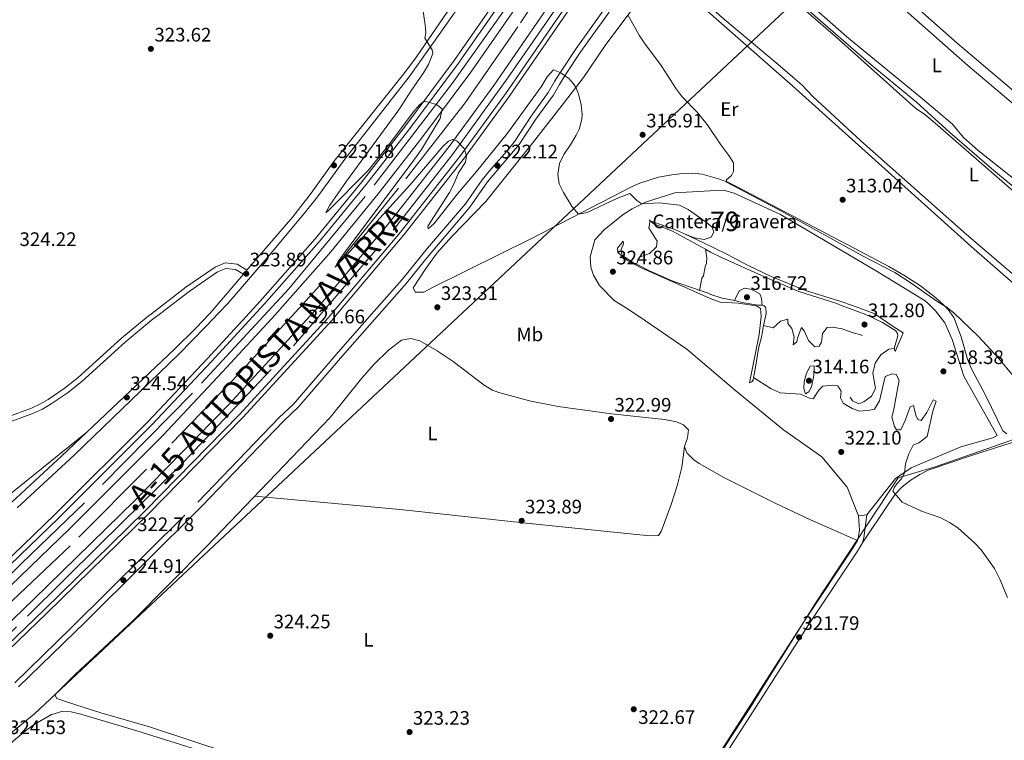
# Model space of a CAD drawing. Extents: x 608516 to 615481, y 664706 to 669442.
# Drawn here: x 609314 to 609817, y 667018 to 667386 of the extents above; entities that cross this region are included whole.
import ezdxf
from ezdxf.enums import TextEntityAlignment as Align

# ---------------------------------------------------------------- set-up
doc = ezdxf.new("R2010")
doc.units = 0
doc.header["$MEASUREMENT"] = 0
for name, pattern in [('DGN Style 2', [82.05805, 49.23483, -32.82322]), ('DGN Style 3', [114.88127, 82.05805, -32.82322]), ('DGN Style 4', [131.374938, 65.64644, -32.82322, 0.082058, -32.82322]), ('DGN Style 7', [164.1161, 73.852245, -32.82322, 24.617415, -32.82322])]:
    doc.linetypes.add(name, pattern=pattern)
for name, color, linetype in [('Nivel 1', 7, 'Continuous'), ('Nivel 16', 7, 'Continuous'), ('Nivel 21', 7, 'Continuous'), ('Nivel 23', 7, 'Continuous'), ('Nivel 34', 7, 'Continuous'), ('Nivel 36', 7, 'Continuous'), ('Nivel 37', 7, 'Continuous'), ('Nivel 41', 7, 'Continuous'), ('Nivel 44', 7, 'Continuous'), ('Nivel 48', 7, 'Continuous'), ('Nivel 5', 7, 'Continuous'), ('Nivel 54', 7, 'Continuous'), ('Nivel 57', 7, 'Continuous'), ('Nivel 6', 7, 'Continuous'), ('Nivel 7', 7, 'Continuous')]:
    doc.layers.add(name, color=color, linetype=linetype)
doc.styles.add('Style-arial', font='arial.shx', dxfattribs={"bigfont": 'arialbig.shx'})
doc.styles.add('Style-arialn', font='arialn.shx', dxfattribs={"bigfont": 'arialnbig.shx'})
doc.styles.add('Style-times', font='times.shx', dxfattribs={"bigfont": 'timesbig.shx'})

# ---------------------------------------------------------------- blocks, each defined once
blk = doc.blocks.new('5PATER')
at = {"layer": 'Nivel 7', "linetype": 'Continuous', "lineweight": 0}
h = blk.add_hatch(color=53, dxfattribs=at)
edge = h.paths.add_edge_path()
edge.add_ellipse((0, 0), major_axis=(-1.1, -1.11), ratio=0.999422, start_angle=0, end_angle=360)

msp = doc.modelspace()

# ---------------------------------------------------------------- linework, layer by layer
at = {"layer": 'Nivel 1', "color": 7, "linetype": 'Continuous', "lineweight": 0}
for points in [[(610288.5, 667335.18, 305.15), (610191.8, 667303.05, 304.99), (610130.27, 667279.65, 305.15), (610127.7, 667278.68, 305.14), (610119.15, 667275.42, 305.46), (610096.13, 667267.02, 307.23), (610084.69, 667262.94, 307.15), (610080.19, 667260.25, 307.02), (610062.35, 667253.16, 306.81), (610050.55, 667249.07, 306.91), (610037.29, 667244.48, 307.04), (610021.13, 667238.88, 307.24), (609986.72, 667226.96, 308.32), (609967.13, 667220.53, 309.9), (609933.13, 667209.39, 310.81), (609891.1, 667195.6, 313.82), (609873.9, 667189.97, 314.76), (609815.68, 667169.52, 316.38), (609781.8, 667157.61, 318.84), (609762.89, 667152.02, 320.09), (609720.97, 667088.52, 321.76), (609689.31, 667037.83, 321.72), (609688.85, 667037.11, 321.72)], [(609655.27, 666651, 320.27), (609641.02, 666685.27, 321.48), (609624.77, 666724.34, 322.63), (609619.04, 666738.09, 323.02), (609597.81, 666789.13, 323.21), (609596.59, 666791.63, 323.18), (609595.58, 666793.67, 323.13), (609585.45, 666818.72, 323.15), (609571.21, 666853.92, 323.29), (609675.36, 667016.1, 321.85), (609688.85, 667037.11, 321.72)]]:
    msp.add_polyline3d(points, dxfattribs=at)
at = {"layer": 'Nivel 16', "color": 4, "linetype": 'DGN Style 2', "lineweight": 0}
msp.add_polyline3d([(609714.4, 667648.14, 308.34), (609709.62, 667638.39, 310.26), (609699.76, 667618.14, 311.17), (609687.26, 667589.9, 311.68), (609667.51, 667549.09, 313.01), (609644.3, 667506.05, 314.23), (609621.97, 667466.36, 315.6), (609596.83, 667425.9, 316.7), (609568.42, 667382.87, 317.92), (609541.37, 667343.91, 318.78), (609507.29, 667300.17, 319.33), (609468.81, 667252.36, 320.19), (609454.61, 667236.89, 320.43), (609425.56, 667205.23, 320.9), (609378.43, 667156.57, 321.45), (609339.36, 667117.23, 321.53), (609293.97, 667074.29, 321.76), (609248.32, 667030.22, 321.87)], dxfattribs=at)
at = {"layer": 'Nivel 21', "color": 7, "linetype": 'Continuous', "lineweight": 13}
for points in [[(609790.75, 667819.14, 305.21), (609787.75, 667809.38, 305.45), (609771.67, 667757.68, 307.22), (609754.44, 667706.4, 309.18), (609736.55, 667658.92, 310.66), (609721, 667622.64, 311.74), (609688.68, 667554.46, 313.8), (609659.37, 667498.67, 315.76), (609631.67, 667449.98, 317.04), (609598.75, 667397.86, 318.21), (609563.95, 667347.19, 319.39), (609541.05, 667315.72, 319.98), (609510.03, 667276.35, 320.96), (609477.01, 667237.15, 321.49), (609473.13, 667232.53, 321.55), (609427.62, 667182.89, 322.33), (609379.33, 667133.51, 322.63), (609327.4, 667082.76, 322.92), (609273.26, 667030.61, 323.09)], [(609224.05, 667029.84, 323.08), (609225.44, 667031.2, 323.07), (609251.03, 667055.57, 323.07), (609331.57, 667133.24, 322.6), (609379.08, 667180.78, 322.6), (609409.59, 667213.18, 322.29), (609431.2, 667236.62, 321.79), (609436.56, 667242.44, 321.66), (609464.69, 667274.32, 321.46), (609488.66, 667303.62, 320.84), (609510.91, 667332.1, 320.25), (609535.73, 667365.59, 319.54), (609560.6, 667401.24, 318.87), (609583.1, 667435.53, 318.05), (609602.67, 667467.5, 316.99), (609622.46, 667501.39, 316.2), (609638.64, 667530.58, 315.03), (609658.53, 667568.96, 313.81), (609674.99, 667603.51, 312.83), (609692.29, 667642.93, 311.69), (609716.19, 667701.03, 309.84), (609730.48, 667741.09, 308.43), (609743.68, 667781.42, 307.13)], [(609227.78, 667029.9, 323.27), (609252.96, 667053.89, 323.27), (609333.51, 667131.58, 322.8), (609381.06, 667179.15, 322.8), (609411.62, 667211.59, 322.48), (609434.72, 667236.66, 321.94), (609438.61, 667240.88, 321.86), (609466.78, 667272.81, 321.66), (609490.8, 667302.16, 321.03), (609513.09, 667330.7, 320.44), (609537.94, 667364.24, 319.74), (609562.85, 667399.94, 319.07), (609585.39, 667434.29, 318.24), (609605, 667466.31, 317.18), (609624.81, 667500.25, 316.4), (609641.02, 667529.49, 315.22), (609660.95, 667567.94, 314), (609677.44, 667602.56, 313.02), (609694.77, 667642.04, 311.88), (609700.02, 667654.8, 311.48)], [(609239.28, 667030.08, 323.27), (609258.36, 667048.25, 323.27), (609338.98, 667126.01, 322.8), (609386.67, 667173.72, 322.8), (609417.33, 667206.27, 322.48), (609444.41, 667235.65, 321.86), (609445.41, 667236.78, 321.85), (609472.73, 667267.76, 321.66), (609496.9, 667297.29, 321.03), (609519.3, 667325.97, 320.44), (609544.28, 667359.68, 319.74), (609569.32, 667395.56, 319.07), (609591.98, 667430.11, 318.24), (609611.7, 667462.31, 317.18), (609631.59, 667496.39, 316.4), (609647.9, 667525.81, 315.22), (609667.94, 667564.46, 314), (609684.53, 667599.31, 313.02), (609701.95, 667638.98, 311.88), (609705.46, 667647.52, 311.61)], [(609715.88, 667635.4, 311.47), (609712.13, 667626.65, 311.74), (609679.97, 667558.81, 313.8), (609650.83, 667503.34, 315.76), (609623.33, 667454.99, 317.04), (609590.63, 667403.22, 318.21), (609556, 667352.81, 319.39), (609533.29, 667321.6, 319.98), (609502.49, 667282.5, 320.96), (609465.82, 667238.96, 321.55), (609464.02, 667237, 321.58), (609420.56, 667189.58, 322.33), (609372.45, 667140.4, 322.63), (609320.63, 667089.74, 322.92), (609259.01, 667030.39, 323.11)], [(609720.49, 667627.19, 311.63), (609718.94, 667623.57, 311.74), (609686.65, 667555.48, 313.8), (609657.39, 667499.76, 315.76), (609629.73, 667451.14, 317.04), (609596.87, 667399.11, 318.21), (609562.1, 667348.5, 319.39), (609539.25, 667317.09, 319.98), (609508.28, 667277.78, 320.96), (609474.03, 667237.11, 321.51), (609471.43, 667234.03, 321.55), (609425.98, 667184.45, 322.33), (609377.73, 667135.11, 322.63), (609325.83, 667084.38, 322.92), (609269.95, 667030.56, 323.1)]]:
    msp.add_polyline3d(points, dxfattribs=at)
at = {"layer": 'Nivel 21', "color": 7, "linetype": 'DGN Style 3', "lineweight": 0}
for points in [[(609544.44, 667402.09, 318), (609519.11, 667366.14, 320.36), (609512.7, 667357.27, 320.88), (609480.35, 667315.69, 322.97), (609465.8, 667295.77, 323.59), (609459.02, 667287.22, 323.66), (609440.16, 667264.62, 323.75), (609419.98, 667241.2, 323.83), (609415.44, 667236.43, 323.88), (609408.78, 667229.46, 323.96), (609394.75, 667215.19, 324.19), (609341.58, 667163.83, 324.72), (609312.31, 667136.66, 324.61)], [(609311.04, 667047.23, 324.75), (609339.75, 667075.08, 324.97), (609404.73, 667139.62, 324.58), (609446.31, 667182.87, 324.31), (609453.56, 667189.79, 324.3), (609476.46, 667216.42, 324.14), (609494.93, 667237.36, 323.7), (609509.16, 667253.5, 323.36), (609522.13, 667269.5, 323.11), (609541.53, 667292.26, 322.37), (609550.14, 667304.54, 322.29), (609553.79, 667309.06, 322.19), (609563.75, 667320.31, 321.93), (609566.8, 667324.25, 321.85), (609575.26, 667337.09, 321.62), (609583.96, 667349.18, 320.68), (609587.19, 667354.83, 320.56), (609589.84, 667359.04, 320.06), (609598.26, 667371.71, 317.78), (609612.71, 667392.06, 315.38)], [(609223.21, 667189.29, 323.34), (609240.72, 667157.29, 323.54), (609242.51, 667156.07, 323.54), (609246.16, 667155.24, 323.64), (609248.31, 667155.14, 323.64), (609252.57, 667155.77, 323.69), (609261.48, 667160.12, 323.73), (609282.63, 667171.37, 323.79), (609307.51, 667183.27, 324.15), (609319.53, 667187.68, 324.3), (609323.83, 667189.71, 324.3), (609328.07, 667192.18, 324.3), (609336.21, 667197.68, 324.3), (609343.44, 667203.38, 324.3), (609365.59, 667223.57, 324.2), (609379.29, 667234.81, 324.2), (609380.88, 667236.03, 324.19), (609398.56, 667249.67, 324.14), (609413.47, 667259.9, 324), (609418.62, 667262.04, 323.94), (609424.76, 667261.31, 324), (609429.8, 667258.36, 323.8)], [(609746.95, 667133.15, 320.8), (609745.45, 667121.35, 321.27), (609744.66, 667118.85, 321.29), (609742.1, 667114.5, 321.35), (609717.14, 667076.82, 321.84), (609696.47, 667044.69, 321.62), (609691.63, 667037.15, 321.68)], [(609691.63, 667037.15, 321.68), (609654.05, 666978.58, 322.13)]]:
    msp.add_polyline3d(points, dxfattribs=at)
at = {"layer": 'Nivel 21', "color": 7, "linetype": 'Continuous', "lineweight": 0}
for points in [[(609429.8, 667258.36, 323.8), (609453.27, 667285.64, 323.69), (609462.59, 667297.68, 323.59), (609474.28, 667313.9, 323.12), (609510.55, 667359.47, 320.88), (609516.5, 667367.49, 320.35), (609538.51, 667399.67, 318.29)], [(609615.01, 667390.38, 315.38), (609600.61, 667370.1, 317.78), (609592.6, 667358.05, 319.97), (609589.63, 667353.36, 320.56), (609586.35, 667347.64, 320.68), (609577.61, 667335.47, 321.62), (609569.08, 667322.54, 321.85), (609552.89, 667303.45, 322.28), (609543.78, 667290.52, 322.37), (609521.13, 667263.84, 323.2), (609511.34, 667251.66, 323.36), (609498.76, 667237.4, 323.66), (609478.61, 667214.55, 324.14), (609456.28, 667188.53, 324.3), (609448.34, 667180.88, 324.31), (609406.76, 667137.62, 324.58), (609347.15, 667078.37, 324.96), (609312.99, 667045.15, 324.75)], [(609308.59, 667180.72, 324.15), (609320.6, 667185.13, 324.3), (609325.12, 667187.26, 324.3), (609329.54, 667189.83, 324.3), (609337.84, 667195.45, 324.3), (609345.23, 667201.26, 324.3), (609367.4, 667221.48, 324.2), (609381.02, 667232.65, 324.2), (609385.48, 667236.09, 324.19), (609400.19, 667247.43, 324.14), (609414.79, 667257.46, 324), (609419.01, 667259.21, 323.94), (609423.86, 667258.63, 324), (609427.97, 667256.23, 323.81), (609410.9, 667236.38, 323.9), (609410.73, 667236.18, 323.9), (609403.42, 667228.43, 324.01), (609392.7, 667217.93, 324.19), (609335.15, 667163.38, 324.73), (609309.48, 667139.59, 324.61)], [(609688.21, 667037.1, 321.69), (609694.07, 667046.24, 321.62), (609714.75, 667078.38, 321.84), (609739.68, 667116.01, 321.35), (609742.04, 667120.01, 321.29), (609742.65, 667121.96, 321.27), (609743.09, 667125.48, 321.12), (609742.56, 667132.62, 321.11)], [(609594.98, 666792.64, 323.13), (609576.04, 666831.88, 323.16), (609573.57, 666838.17, 323.17), (609572.07, 666842.94, 323.13), (609571.34, 666847.09, 323.08), (609571.49, 666852.09, 323.04), (609572.33, 666855.83, 323.03), (609574.54, 666860.75, 323.04), (609586.82, 666880.18, 323.19), (609615.98, 666924.51, 322.75), (609645.64, 666970.5, 322.24), (609651.65, 666980.12, 322.13), (609688.21, 667037.1, 321.69)]]:
    msp.add_polyline3d(points, dxfattribs=at)
at = {"layer": 'Nivel 23', "color": 7, "linetype": 'DGN Style 4', "lineweight": 0}
for points in [[(609702.74, 667651.16, 311.55), (609687.17, 667615.66, 312.6), (609675.55, 667589.36, 313.35), (609666.27, 667570.33, 313.89), (609661.84, 667561.93, 314.14), (609654.62, 667547.92, 314.59), (609644.34, 667527.97, 315.21), (609634.02, 667508.65, 315.98), (609623.41, 667490.95, 316.57), (609603.4, 667456.56, 317.44), (609568.5, 667401.35, 318.98), (609534.79, 667353.82, 319.91), (609490.34, 667295.97, 321.12), (609451.19, 667248.72, 321.79), (609401.88, 667195.43, 322.61), (609346.7, 667139.22, 322.8), (609314.62, 667108.33, 322.92), (609286.46, 667080.76, 323.09), (609233.53, 667029.99, 323.27)], [(609264.48, 667030.48, 323.1), (609317.5, 667081.29, 322.94), (609354.41, 667117.8, 322.75), (609397.06, 667159.7, 322.5), (609453.59, 667219.61, 321.81), (609504.53, 667278.78, 320.98), (609534.98, 667317.47, 320.02), (609563.28, 667356.69, 319.25), (609594.17, 667401.24, 318.21), (609617.7, 667438.74, 317.36), (609631.12, 667460.56, 316.94), (609649.35, 667493.06, 315.98), (609668.37, 667528.75, 314.8), (609684.09, 667558.42, 313.76), (609703.7, 667599.85, 312.5), (609718.18, 667631.29, 311.55)]]:
    msp.add_polyline3d(points, dxfattribs=at)
at = {"layer": 'Nivel 34', "color": 7, "linetype": 'Continuous', "lineweight": 13}
for points in [[(609833.7, 669353.07, 273.69), (609861.72, 669318.75, 274.41), (609924.48, 668429.17, 280.77), (610049.99, 668136.19, 292.76), (609990.17, 667860.64, 301.84), (609786.32, 667467.37, 306.08), (609321.08, 667031.36, 324.71)], [(608572.5, 666008.32, 330), (608706.54, 666072.38, 324.95), (608796.77, 666128.8, 324.95), (608859.7, 666169.19, 324.99), (608845.17, 666242.48, 328.28), (608818.46, 666280.49, 327.1), (608812.52, 666364.82, 325.45), (608818.46, 666458.46, 322.09), (608898.41, 666567.01, 323.92), (608930.46, 666612.57, 324.26), (608978.54, 666666.02, 324.87), (609065.14, 666795.13, 325.24), (609102.54, 666834.33, 325.19), (609203.88, 666935.67, 324.31), (609321.08, 667031.36, 324.71)]]:
    msp.add_polyline3d(points, dxfattribs=at)
at = {"layer": 'Nivel 36', "color": 92, "linetype": 'Continuous', "lineweight": 0}
for points in [[(609835.29, 667294.67, 309.66), (609803.88, 667319.53, 309.59), (609796.43, 667326.16, 309.59), (609790.68, 667333.07, 309.59), (609775.41, 667345.99, 309.61), (609736.67, 667377.62, 309.72), (609677.94, 667429.47, 309.99), (609668.1, 667437.71, 309.98), (609663.69, 667440.04, 309.83), (609662.89, 667440.82, 309.82), (609662.82, 667445.82, 309.82), (609664.51, 667450.65, 309.82), (609669.54, 667459.28, 309.64), (609671.45, 667462.12, 309.59), (609673.39, 667464.21, 309.59), (609678.16, 667464.91, 309.51), (609682.41, 667463.12, 309.51), (609686.51, 667460.09, 309.52), (609698.47, 667450.97, 309.56), (609709.97, 667441.52, 309.59), (609798.62, 667363.01, 309.27), (609841.51, 667326.76, 309.2)], [(609838.96, 667241.35, 311.26), (609797.83, 667276.48, 311.07), (609743.89, 667324.47, 311.17), (609719.26, 667347.07, 311.24), (609713.87, 667352.92, 311.24), (609702.54, 667362.75, 311.29), (609673.21, 667387.29, 311.55), (609644.72, 667412.9, 311.94), (609642.48, 667415.61, 311.86), (609642.51, 667418.17, 311.55), (609644.82, 667423.53, 311.39), (609651.67, 667434.79, 311.08), (609654.72, 667437.83, 311), (609657.91, 667438.73, 311), (609662.2, 667437.82, 311), (609666.58, 667435.42, 310.78), (609685.03, 667417.57, 310.45), (609730.86, 667377.81, 310.45), (609771.84, 667341.12, 310.37), (609776.6, 667337.95, 310.3), (609780.62, 667334.56, 310.23), (609827.73, 667293.55, 309.82)], [(609846.49, 667329.18, 307.39), (609793.11, 667374.46, 307.7), (609752.15, 667410.75, 307.86)], [(609651.57, 667403.08, 312.72), (609708.94, 667352.56, 311.43), (609801.8, 667269.02, 311.93), (609833.76, 667241.29, 312.46)], [(609818.6, 667174.64, 315.81), (609816.54, 667176.08, 315.81), (609807.74, 667194.04, 315.88), (609800.22, 667208.17, 315.81), (609798.46, 667212.85, 315.75), (609795.16, 667224.17, 315.5), (609791.38, 667234.06, 315.1), (609788.59, 667238.21, 315.01), (609785.93, 667240.73, 314.95), (609782.27, 667244.2, 314.87), (609774.38, 667250.33, 314.63), (609765.88, 667255.78, 314.38), (609758.13, 667260.25, 314.16), (609740.43, 667269.57, 314.05), (609680.27, 667301.18, 314.87), (609675.76, 667303.32, 315.1), (609671.09, 667305.11, 315.46), (609662.66, 667307.43, 316.04), (609657.67, 667307.97, 316.2), (609652.66, 667307.78, 316.39), (609647.07, 667307.15, 316.8), (609640.34, 667305.8, 317.3), (609630.79, 667302.8, 318), (609626.49, 667300.88, 318.32), (609575.37, 667274.48, 321.38), (609525.04, 667249.62, 323.11), (609520.25, 667246.96, 323.2), (609515.76, 667247.05, 323.27), (609514.84, 667249.26, 323.27), (609521.3, 667259.15, 323.12), (609527.16, 667267.19, 323.06), (609534.56, 667275.55, 322.76), (609551.94, 667293.51, 322.01), (609575.78, 667323.28, 321.45), (609592.24, 667344.17, 320.62), (609602.03, 667356.82, 319.19), (609613.09, 667373.3, 316.82), (609628.67, 667394.15, 314.32)], [(609355.09, 667031.89, 324.7), (609351.23, 667033.02, 324.73), (609336.88, 667037.58, 324.73), (609332.51, 667039.15, 324.71), (609331.51, 667041.05, 324.63), (609341.96, 667051.4, 324.6), (609371.42, 667078.85, 324.67), (609409.27, 667117.05, 324.31), (609472.28, 667182.86, 324.16), (609488.42, 667202.93, 323.85), (609494.87, 667210.25, 323.74), (609502.21, 667217.32, 323.62), (609508.78, 667222.57, 323.53), (609513.64, 667223.38, 323.38), (609518.24, 667222.2, 323.38), (609527.09, 667217.04, 323.38), (609535.26, 667211.55, 323.38), (609551.08, 667199.42, 323.3), (609555.42, 667196.9, 323.3), (609558.6, 667195.68, 323.3), (609574.31, 667191.37, 323.22), (609589.04, 667188.51, 323.07), (609616.24, 667184.87, 322.89), (609643.37, 667181.94, 322.98), (609649.54, 667180.76, 323.06), (609653.09, 667179.12, 322.98), (609655.72, 667176.54, 322.98), (609655.18, 667172.57, 323.06), (609653.7, 667168.05, 323.06), (609654.9, 667164.78, 322.98), (609658.39, 667161.21, 322.91), (609661.05, 667159.37, 322.9), (609674.11, 667151.99, 322.87), (609699.95, 667139.05, 322.3), (609718.02, 667130.51, 321.81), (609742.04, 667120.01, 321.29)], [(609240.44, 667069.22, 324.54), (609226.57, 667086.13, 324.44), (609226.81, 667088.41, 324.44), (609230.61, 667091.93, 324.43), (609238.71, 667097.9, 324.35), (609251.21, 667105.98, 324.18), (609259.61, 667111.25, 324.1), (609267.9, 667116.21, 324.19), (609273.51, 667117.77, 324.19), (609278.7, 667119.67, 324.19), (609347.9, 667175.46, 324.61)], [(609744.66, 667118.85, 321.29), (609758.15, 667138.94, 320.44), (609761.65, 667143.79, 320.19), (609764.99, 667147.49, 319.97), (609769.64, 667151.09, 319.68), (609773.93, 667153.75, 319.4), (609778.36, 667156.02, 319.08), (609800.91, 667163.68, 317.35), (609825.04, 667171.26, 315.95)], [(609653.7, 667168.05, 323.06), (609652.18, 667157.57, 323.07), (609649.82, 667147.91, 323.1), (609646.74, 667138.4, 323.15), (609641.64, 667124.59, 323.22), (609640.3, 667122.54, 323.22), (609635.78, 667122.44, 323.3), (609571.12, 667129.02, 323.79), (609508.17, 667135.88, 323.98), (609433.84, 667142.7, 324.25)], [(609273.31, 666980.24, 324.7), (609303.04, 667010.72, 324.58), (609310.35, 667017.51, 324.74), (609316.45, 667022.58, 324.83), (609320.49, 667025.49, 324.72), (609329.79, 667030.91, 324.5), (609331.75, 667031.53, 324.49)], [(609331.75, 667031.53, 324.49), (609334.9, 667032.53, 324.46), (609339.87, 667032.36, 324.52), (609342.65, 667031.7, 324.55)], [(609342.65, 667031.7, 324.55), (609344.75, 667031.19, 324.58), (609373.49, 667022.58, 324.73), (609415.35, 667009.5, 324.37), (609429.54, 667004.66, 324.18), (609446.8, 666997.69, 324.05), (609496.44, 666975.79, 323.49), (609500.14, 666972.8, 323.37), (609500.89, 666971.28, 323.37), (609499.62, 666963.26, 323.52)], [(609672.08, 667011.97, 321.88), (609654.78, 667006.86, 321.9), (609645.61, 667002.92, 321.99), (609632.19, 666996.1, 322.18), (609623.08, 666991.92, 322.27), (609603.44, 666984.52, 322.28), (609586.49, 666978.74, 322.28), (609567.33, 666972.89, 322.37), (609552.78, 666969.26, 322.5), (609541.1, 666967.27, 322.67), (609530.34, 666966.48, 322.83), (609524.86, 666967.51, 322.83), (609506.13, 666974.55, 323.09), (609470.6, 666990.02, 323.63), (609448.43, 667000.57, 323.93), (609436.84, 667005.5, 324.02), (609420.66, 667011.17, 323.93), (609379.93, 667024.65, 324.53), (609355.09, 667031.89, 324.7)]]:
    msp.add_polyline3d(points, dxfattribs=at)
at = {"layer": 'Nivel 36', "color": 7, "linetype": 'DGN Style 3', "lineweight": 0}
msp.add_polyline3d([(609778.8, 667240.65, 314.91), (609781.95, 667237.49, 314.91), (609786.77, 667231.3, 315.07), (609790.56, 667222.89, 315.46), (609796.59, 667204, 316.17), (609813.58, 667173.72, 316.24), (609811.39, 667172.6, 316.32), (609794.98, 667167.9, 318.29), (609769.6, 667157.13, 319.54), (609761.5, 667151.69, 320.33), (609746.95, 667133.15, 320.8), (609742.56, 667132.62, 321.11), (609736.8, 667147.25, 321.66), (609723.8, 667162.84, 322.45), (609704.23, 667176.63, 322.45), (609679.93, 667196.61, 322.6), (609654.77, 667217.91, 322.6), (609630.48, 667234.65, 322.84), (609623.87, 667238.85, 322.92), (609617.56, 667242.86, 323), (609610.09, 667250.45, 323), (609607, 667255.76, 323), (609605.66, 667259.8, 322.92), (609605.42, 667265.1, 322.76), (609607.81, 667273.81, 321.98), (609612.59, 667278.93, 321.11), (609622.31, 667286.84, 320.8), (609626.85, 667289.68, 320.48), (609633.71, 667293.17, 320.09), (609648.65, 667297.87, 318.83), (609669.62, 667299.12, 316.79), (609673.64, 667299.28, 316.71), (609678.95, 667297.75, 316.4), (609702.67, 667286.78, 315.38), (609751.32, 667258.14, 314.75), (609776.8, 667242.66, 314.91), (609778.8, 667240.65, 314.91)], dxfattribs=at)
at = {"layer": 'Nivel 5', "color": 30, "linetype": 'Continuous', "lineweight": 0, "flags": 128}
for points, elevation in [([(609653.68, 667276.83), (609658.72, 667274.88), (609663.64, 667273.98), (609667.31, 667275.12), (609668.61, 667277.78), (609667.71, 667280.37), (609664.79, 667282.83), (609655.52, 667289.36), (609651, 667291.5), (609640.64, 667292.74), (609631.79, 667292.2), (609629.16, 667293.87), (609625.72, 667297.57), (609619.02, 667294.93), (609603.91, 667287.82), (609599.4, 667286.89), (609596.07, 667290.62), (609591.74, 667298.01), (609589.58, 667302.5), (609588.74, 667307.28), (609589.67, 667312.94), (609591.91, 667317.44), (609595.83, 667323.23), (609598.27, 667327.44), (609599.83, 667330.86), (609601.18, 667335.68), (609601.28, 667338.02), (609600.84, 667343), (609599.44, 667348.42), (609598.25, 667351.6), (609596.83, 667353.6), (609594.5, 667356.4), (609590.01, 667359.37), (609586.66, 667360.87), (609583.45, 667357.23), (609580.27, 667352.17), (609563.07, 667328.47), (609547.28, 667308.74), (609537.5, 667297.37), (609525.57, 667282.15), (609522.48, 667279.49), (609522.4, 667280.77), (609533.4, 667298.07), (609535.58, 667302.33), (609537.98, 667308.14), (609541.62, 667313.6), (609542.16, 667316.77), (609540.93, 667320.56), (609537.14, 667324.4), (609534.98, 667325.16), (609532.88, 667324.29), (609530.04, 667321.65), (609513.08, 667301.74), (609497.73, 667284.97), (609489.31, 667275.27), (609479.03, 667264.02), (609474.88, 667259.9), (609476.39, 667262.71), (609480.41, 667268.22), (609513.26, 667311.97), (609519.06, 667320.11), (609528.57, 667335.93), (609529.64, 667340.87), (609526.76, 667343.13), (609521.93, 667344.5), (609521.07, 667344.61), (609519.91, 667344.48), (609518.1, 667342.95), (609514.86, 667339.14), (609502.31, 667322.41), (609492.02, 667309.49), (609471.02, 667288.29), (609470.13, 667287.86), (609472.1, 667291.62), (609480.76, 667303.87), (609507.46, 667340.37), (609513.6, 667349.91), (609520.07, 667359.18), (609522.64, 667363.54), (609524.91, 667369.08), (609524.6, 667370.96), (609520.83, 667377.05), (609521.21, 667379.72), (609521.01, 667383.89), (609519.36, 667394.23)], 320), ([(609821.75, 667204.29), (609814.36, 667213.16), (609803.79, 667224.52), (609791.35, 667236.46), (609787.42, 667239.54), (609785.49, 667240.73), (609782.69, 667242.43), (609769.55, 667251.7), (609761.16, 667257.03), (609744.69, 667265.69), (609701.36, 667289.52), (609675.15, 667303.32), (609675.14, 667304.49), (609677.63, 667306.74), (609678.61, 667308.77), (609678.63, 667313.2), (609676.23, 667317.04), (609672.2, 667322.38), (609665.2, 667332.87), (609660.13, 667339.12), (609652.49, 667347.05), (609649.41, 667350.99), (609641.75, 667362.96), (609633.13, 667374.36), (609630.41, 667378.55), (609624.71, 667388.86)], 315), ([(609837.92, 667287.58), (609810.65, 667310.24), (609789.42, 667328.73), (609772.32, 667344.29), (609749.16, 667363.36), (609716.48, 667391.66)], 310), ([(609629.05, 667261.45), (609630.62, 667264.87), (609635.65, 667266.85), (609639.25, 667270.16), (609639.67, 667273.2), (609635.45, 667280), (609636.1, 667283.6)], 320), ([(609818.82, 667090.91), (609814.9, 667100.28), (609812.16, 667105.64), (609805.46, 667115.26), (609801.94, 667118.81), (609793.43, 667126.41), (609789.2, 667129.21), (609784.75, 667131.51), (609774.92, 667135.05), (609765.05, 667139.58), (609760.2, 667145.29), (609761.06, 667147.25), (609762.23, 667149.05), (609764.54, 667151.41), (609766.13, 667154.4), (609766.75, 667159.18), (609768.39, 667164.26), (609770.6, 667168.74), (609773.55, 667170), (609777.71, 667173.16), (609780.69, 667186.13), (609782.45, 667191.22), (609780.86, 667192.04), (609777.66, 667185.51), (609774.73, 667181.32), (609772.98, 667181.83), (609771.91, 667184.03), (609770.79, 667189.12), (609769.05, 667188.4), (609766.48, 667181.47), (609764.21, 667176.65), (609762.13, 667176.58), (609760.97, 667178.29), (609759.61, 667183.1), (609760.52, 667186.31), (609763.45, 667201.99), (609761.97, 667204.91), (609759.92, 667205.21), (609756.26, 667203.86), (609753.43, 667191.45), (609750.75, 667187.23), (609748.33, 667186.64), (609743.34, 667186.13), (609739.41, 667187.6), (609734.76, 667190.25), (609733.41, 667193.05), (609733.69, 667196.33), (609732.03, 667199.18), (609729.56, 667199.39), (609724.36, 667198.99), (609722.28, 667196.89), (609719.49, 667192.47), (609717.57, 667192.78), (609713, 667194.84), (609702.51, 667195.62), (609697.9, 667197.57), (609688.99, 667203.42)], 320)]:
    msp.add_lwpolyline(points, dxfattribs=dict(at, elevation=elevation))
at = {"layer": 'Nivel 5', "color": 30, "linetype": 'DGN Style 3', "lineweight": 0, "elevation": 315, "flags": 128}
for points in [[(609661.25, 667247.88), (609662.44, 667254.17), (609663.29, 667255.39), (609664.22, 667260.06), (609664.96, 667261.83), (609665.09, 667264.6), (609664.38, 667268.97)], [(609679.13, 667242.83), (609681.52, 667247.72), (609684.32, 667249.07), (609687.3, 667248.58), (609689.06, 667247.96), (609692.12, 667246.25), (609692.96, 667243.72), (609693.4, 667240.31)], [(609694.06, 667230.02), (609699, 667228.74), (609702.71, 667232.24), (609706.4, 667233.21), (609706.41, 667231.06), (609708.48, 667228.49), (609709.74, 667224.27), (609709.15, 667220.11), (609711.08, 667221.59), (609711.59, 667224.08), (609713.43, 667228.99), (609714.77, 667227.23), (609717, 667222.27), (609720.27, 667219.16), (609722.52, 667219.49), (609723.63, 667221.41), (609724.2, 667225.87), (609726.65, 667228.98), (609729.28, 667229.09), (609734.22, 667228.31), (609739.35, 667226.41), (609744.3, 667225.01), (609745.62, 667222.64), (609745.32, 667219.6), (609742, 667204.12), (609738.14, 667193.57), (609739.5, 667191.51), (609742.74, 667189.94), (609745.31, 667190.96), (609749.35, 667193.91), (609751.33, 667197.74), (609750.03, 667205.58), (609751.12, 667210.7), (609754.03, 667215.06), (609758.15, 667217.91), (609760.86, 667218.18)], [(609719.88, 667209.28), (609720.02, 667207.08), (609719.71, 667204.41), (609718.54, 667198.56), (609717.29, 667196.02), (609715.58, 667194.99), (609714.6, 667197.81), (609714.81, 667201.21), (609716, 667205.59), (609717.86, 667209.21), (609719.88, 667209.28)]]:
    msp.add_lwpolyline(points, dxfattribs=at)
at = {"layer": 'Nivel 54', "color": 133, "linetype": 'Continuous', "lineweight": 0}
for points in [[(609590.63, 667403.22, 318.21), (609556, 667352.81, 319.39), (609533.29, 667321.6, 319.98), (609502.49, 667282.5, 320.96), (609465.82, 667238.96, 321.55), (609464.02, 667237, 321.58), (609420.56, 667189.58, 322.33), (609372.45, 667140.4, 322.63), (609320.63, 667089.74, 322.92), (609259.01, 667030.39, 323.11)], [(609562.85, 667399.94, 319.07), (609537.94, 667364.24, 319.74), (609513.09, 667330.7, 320.44), (609490.8, 667302.16, 321.03), (609466.78, 667272.81, 321.66), (609438.61, 667240.88, 321.86), (609434.72, 667236.66, 321.94), (609411.62, 667211.59, 322.48), (609381.06, 667179.15, 322.8), (609333.51, 667131.58, 322.8), (609252.96, 667053.89, 323.27)], [(609269.95, 667030.56, 323.1), (609325.83, 667084.38, 322.92), (609377.73, 667135.11, 322.63), (609425.98, 667184.45, 322.33), (609471.43, 667234.03, 321.55), (609474.03, 667237.11, 321.51), (609508.28, 667277.78, 320.96), (609539.25, 667317.09, 319.98), (609562.1, 667348.5, 319.39), (609596.87, 667399.11, 318.21)], [(609258.36, 667048.25, 323.27), (609338.98, 667126.01, 322.8), (609386.67, 667173.72, 322.8), (609417.33, 667206.27, 322.48), (609444.41, 667235.65, 321.86), (609445.41, 667236.78, 321.85), (609472.73, 667267.76, 321.66), (609496.9, 667297.29, 321.03), (609519.3, 667325.97, 320.44), (609544.28, 667359.68, 319.74), (609569.32, 667395.56, 319.07)]]:
    msp.add_polyline3d(points, dxfattribs=at)
at = {"layer": 'Nivel 57', "color": 6, "linetype": 'Continuous', "lineweight": 0}
msp.add_polyline3d([(609778.8, 667240.65, 314.91), (609776.8, 667242.66, 314.91), (609751.32, 667258.14, 314.75), (609702.67, 667286.78, 315.38), (609678.95, 667297.75, 316.4), (609673.64, 667299.28, 316.71), (609669.62, 667299.12, 316.79), (609648.65, 667297.87, 318.83), (609633.71, 667293.17, 320.09), (609626.85, 667289.68, 320.48), (609622.31, 667286.84, 320.8), (609612.59, 667278.93, 321.11), (609607.81, 667273.81, 321.98), (609605.42, 667265.1, 322.76), (609605.66, 667259.8, 322.92), (609607, 667255.76, 323), (609610.09, 667250.45, 323), (609617.56, 667242.86, 323), (609623.87, 667238.85, 322.92), (609630.48, 667234.65, 322.84), (609654.77, 667217.91, 322.6), (609679.93, 667196.61, 322.6), (609704.23, 667176.63, 322.45), (609723.8, 667162.84, 322.45), (609736.8, 667147.25, 321.66), (609742.56, 667132.62, 321.11), (609746.95, 667133.15, 320.8), (609761.5, 667151.69, 320.33), (609769.6, 667157.13, 319.54), (609794.98, 667167.9, 318.29), (609811.39, 667172.6, 316.32), (609813.58, 667173.72, 316.24), (609796.59, 667204, 316.17), (609790.56, 667222.89, 315.46), (609786.77, 667231.3, 315.07), (609781.95, 667237.49, 314.91)], close=True, dxfattribs=at)
at = {"layer": 'Nivel 6', "color": 30, "linetype": 'DGN Style 7', "lineweight": 0}
for points in [[(609635.57, 667284.05, 320.33), (609636.1, 667283.6, 320.12), (609638.01, 667281.99, 319.38), (609647.5, 667278.27, 318.52), (609664.38, 667268.97, 315.04), (609666.92, 667267.57, 314.52), (609672.56, 667264.78, 314.01), (609694.48, 667254.93, 313.3), (609712.08, 667247.36, 312.99), (609731.01, 667241.34, 312.91), (609734.32, 667240.13, 312.85), (609746.46, 667235.7, 312.63), (609754.84, 667231.56, 312.51), (609761.66, 667227.23, 312.63), (609762.64, 667225.82, 312.83), (609762.81, 667224.65, 312.95), (609761.71, 667221.09, 313.77), (609760.86, 667218.18, 315.07), (609761.4, 667216.69, 316.87)], [(609636.1, 667283.6, 320.33), (609649.07, 667279.01, 320.25), (609653.68, 667276.83, 320.22), (609663.68, 667272.08, 320.17), (609674.95, 667266.61, 319.38), (609686.14, 667260.74, 319.23), (609698.02, 667255.01, 318.99), (609715.49, 667247.87, 318.68), (609733.65, 667242.35, 318.36), (609739.54, 667240.19, 318.33), (609750.57, 667236.16, 318.29), (609760.85, 667229.15, 317.81), (609765.46, 667226.29, 316.95), (609764.61, 667224.18, 316.68), (609761.4, 667216.69, 316.87)], [(609686.95, 667200.65, 321.82), (609691.81, 667225.35, 320.76), (609692.84, 667234.61, 320.37), (609692.53, 667238.63, 320.09), (609690.92, 667239.63, 320.12), (609690.38, 667239.97, 320.13), (609681.09, 667241.43, 320.37), (609671.81, 667241.92, 320.44), (609667.58, 667243.52, 320.44), (609631.09, 667259.66, 321.7), (609624.11, 667263.49, 321.98), (609619.48, 667267.38, 321.98), (609619.34, 667269.63, 321.94), (609622.16, 667273.06, 321.66)], [(609686.95, 667200.65, 321.82), (609688.1, 667201.17, 320.8), (609688.69, 667201.94, 320.48), (609688.99, 667203.42, 320.25), (609689.47, 667205.78, 319.89), (609691.73, 667218.86, 319.46), (609693.18, 667224.7, 318.83), (609693.38, 667226.14, 316.16), (609694.06, 667230.02, 314.99), (609695.35, 667236.05, 313.89), (609695.22, 667238.9, 314.16), (609695.03, 667239.43, 314.87), (609694.75, 667239.67, 315.13), (609694.41, 667239.98, 315.46), (609693.4, 667240.31, 315.69), (609691.19, 667240.36, 316.05), (609683.18, 667241.76, 316.71), (609680.63, 667242.44, 316.16), (609679.13, 667242.83, 315.02), (609672.81, 667243.9, 315.06), (609667.08, 667245.84, 314.12), (609665.76, 667246.6, 313.93), (609662.09, 667247.74, 314.59), (609661.25, 667247.88, 314.95), (609659.83, 667248.53, 315.97), (609647.72, 667252.67, 316.01), (609635.72, 667258.04, 316.6), (609630.03, 667260.82, 317.62), (609629.05, 667261.45, 320.29), (609627.23, 667262.27, 320.4), (609621.84, 667265.81, 320.56), (609621.31, 667267.15, 320.64), (609621.26, 667268.82, 320.88), (609622.4, 667271.74, 321.31), (609622.16, 667273.06, 321.66)]]:
    msp.add_polyline3d(points, dxfattribs=at)

# ---------------------------------------------------------------- block references
at = {"layer": 'Nivel 7', "color": 53, "linetype": 'Continuous', "lineweight": 0}
for p in [(609380.63, 667371.52, 323.62), (609632.2, 667327.58, 316.91), (609474.29, 667311.93, 323.18), (609557.9, 667311.75, 322.12), (609734.53, 667294.32, 313.04), (609429.42, 667256.48, 323.89), (609616.98, 667257.51, 324.86), (609685.56, 667244.46, 316.72), (609527.18, 667239.3, 323.31), (609745.71, 667230.49, 312.8), (609459.28, 667227.33, 321.66), (609786.09, 667206.53, 318.38), (609717.31, 667201.75, 314.16), (609368.36, 667193.16, 324.54), (609616.04, 667182.15, 322.99), (609733.79, 667165.31, 322.1), (609372.79, 667136.97, 322.78), (609570.31, 667130.07, 323.89), (609366.59, 667099.67, 324.91), (609441.68, 667071.29, 324.25), (609712.23, 667070.48, 321.79), (609627.66, 667033.65, 322.67), (609512.97, 667021.98, 323.23)]:
    msp.add_blockref('5PATER', p, dxfattribs=at)

# ---------------------------------------------------------------- texts
at = {"layer": 'Nivel 37', "color": 92, "linetype": 'Continuous', "lineweight": 0, "style": 'Style-arialn'}
for s, p in [('L', (609782.64, 667363.1, 309.42)), ('Er', (609676.59, 667340.67, 313.94)), ('L', (609801.57, 667307.17, 310.26)), ('Mb', (609574.5, 667225.46, 322.47)), ('L', (609524.71, 667174.76, 323.64)), ('L', (609491.95, 667069.19, 323.73))]:
    msp.add_text(s, height=7, dxfattribs=at).set_placement(p, align=Align.MIDDLE_CENTER)
at = {"layer": 'Nivel 37', "color": 7, "linetype": 'Continuous', "lineweight": 0, "style": 'Style-arial'}
msp.add_text('Cantera/Gravera', height=7, dxfattribs=at).set_placement((609674.26, 667283.26, 318.54), align=Align.MIDDLE_CENTER)
at = {"layer": 'Nivel 41', "color": 7, "linetype": 'Continuous', "lineweight": 0, "style": 'Style-arial'}
for s, p in [('323.62', (609382.43, 667375.27, 323.62)), ('316.91', (609634.03, 667331.33, 316.91)), ('323.18', (609476.02, 667315.68, 323.18)), ('322.12', (609559.7, 667315.5, 322.12)), ('313.04', (609736.27, 667298.07, 313.04)), ('324.22', (609313.43, 667270.65, 324.21)), ('323.89', (609431.15, 667260.23, 323.89)), ('324.86', (609618.72, 667261.26, 324.86)), ('316.72', (609687.36, 667248.21, 316.72)), ('323.31', (609529.01, 667243.05, 323.31)), ('312.80', (609747.44, 667234.24, 312.8)), ('321.66', (609461.02, 667231.08, 321.66)), ('318.38', (609787.83, 667210.28, 318.38)), ('314.16', (609719.05, 667205.5, 314.16)), ('324.54', (609370.09, 667196.91, 324.54)), ('322.99', (609617.78, 667185.9, 322.99)), ('322.10', (609735.52, 667169.06, 322.1)), ('323.89', (609572.05, 667133.82, 323.89)), ('322.78', (609373.61, 667124.78, 322.78)), ('324.91', (609368.42, 667103.42, 324.91)), ('324.25', (609443.42, 667075.04, 324.25)), ('321.79', (609713.96, 667074.23, 321.79)), ('323.23', (609514.7, 667025.73, 323.23)), ('322.67', (609629.95, 667026.12, 322.67)), ('324.53', (609308.09, 667020.95, 324.53))]:
    msp.add_text(s, height=7, dxfattribs=at).set_placement(p)
at = {"layer": 'Nivel 44', "color": 1, "linetype": 'Continuous', "lineweight": 0, "style": 'Style-times'}
msp.add_text('A-15 AUTOPISTA NAVARRA', height=12, rotation=47.4868, dxfattribs=at).set_placement((609440.4, 667214.19, 321.98), align=Align.MIDDLE_CENTER)
at = {"layer": 'Nivel 48', "color": 6, "linetype": 'Continuous', "lineweight": 0, "style": 'Style-arialn'}
msp.add_text('79', height=10, dxfattribs=at).set_placement((609674.26, 667283.26, 318.54), align=Align.MIDDLE_CENTER)

doc.saveas('drawing.dxf')
